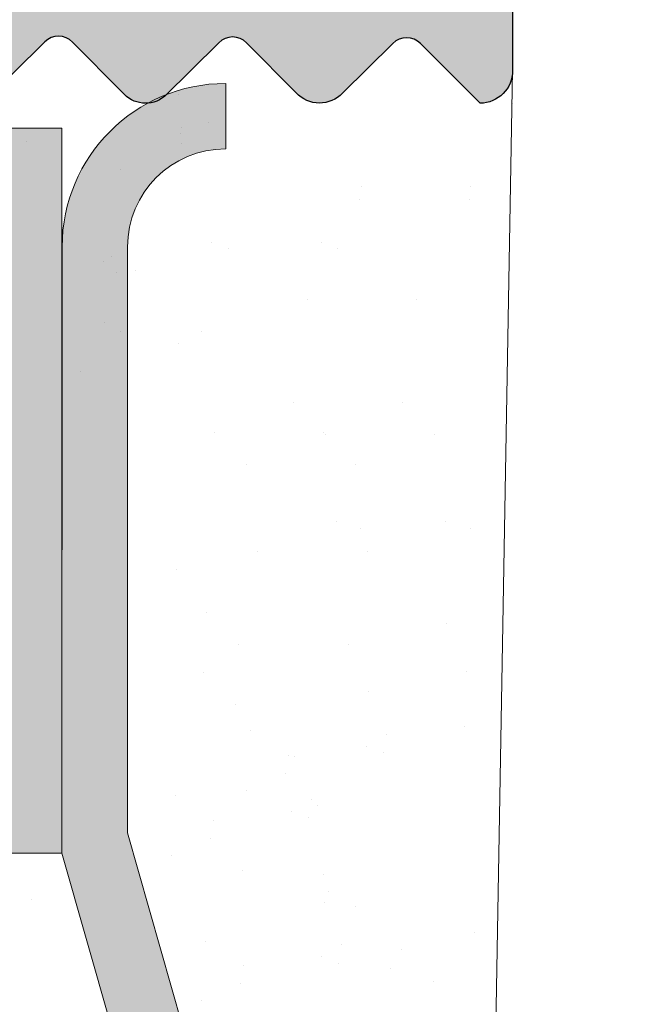
# Model space of a CAD drawing. Units: millimetres. Extents: x 1760 to 2057, y 906 to 1123.
# Drawn here: x 1933 to 1937, y 1026 to 1033 of the extents above; entities that cross this region are included whole.
import ezdxf

# ---------------------------------------------------------------- set-up
doc = ezdxf.new("R2010")
doc.units = ezdxf.units.MM
for name, color, linetype, lineweight in [('1', 7, 'Continuous', 0), ('Gipsp Sch', 253, 'Continuous', 5), ('Lienen Ziegel', 7, 'Continuous', 15), ('Putz Sch', 252, 'Continuous', 20), ('Putznetz', 7, 'Continuous', 15), ('Putznetz Lienien', 7, 'Continuous', 15), ('Putznetz Sch', 254, 'Continuous', 15), ('Schrafur Gips', 7, 'Continuous', 15)]:
    doc.layers.add(name, color=color, linetype=linetype, lineweight=lineweight)

msp = doc.modelspace()

# ---------------------------------------------------------------- hatches: boundary and pattern name
h = msp.add_hatch()
h.set_pattern_fill('ANSI31', color=256, scale=0.001, style=0)
h.set_pattern_definition([(45, (-9495.380787126474, -2270.99270681691), (-0.002245064030267288, 0.002245064030267288), [])])
edge = h.paths.add_edge_path()
edge.add_line((1936.061717859418, 1032.693160415943), (1935.606331870307, 1033.149866215407))
edge.add_arc((1935.4998178111, 1033.044250140906), 0.1500000000059329, 44.75745819078646, 134.7574581899262)
edge.add_line((1935.394201736601, 1033.150764200115), (1935.010430147635, 1032.770228062122))
edge.add_arc((1934.834355205039, 1032.93637664517), 0.2420903489587071, 222.8534902968809, 316.66142608317875, ccw=False)
edge.add_line((1934.656879924793, 1032.771724703304), (1934.276343786809, 1033.155496292268))
edge.add_arc((1934.169829727607, 1033.04988021777), 0.1499999999998651, 44.75745819145236, 134.7574581912878)
edge.add_line((1934.06421365311, 1033.156394276973), (1933.649054878026, 1032.744735567829))
edge.add_arc((1933.504282965829, 1032.922126692361), 0.2289683769079283, 219.2184689907577, 309.2184689903544, ccw=False)
edge.add_line((1933.326891841298, 1032.777354780162), (1932.946355703321, 1033.161126369128))
edge.add_arc((1932.839841644118, 1033.055510294632), 0.149999999999707, 44.75745819034643, 134.534031700138)
edge.add_line((1932.734641726129, 1033.162435395778), (1932.257760014729, 1032.693158315451))
edge.add_line((1932.257760014729, 1032.693158315451), (1927.510693046686, 1032.693158315451))
edge.add_arc((1927.510693046688, 1032.493158315451), 0.2000000000002728, 90.0000000005211, 180)
edge.add_line((1927.310693046687, 1032.493158315452), (1927.310693046686, 1030.093158315453))
edge.add_arc((1927.510693046688, 1030.093158315453), 0.2000000000025466, 180, 269.9999999994789)
edge.add_line((1927.510693046686, 1029.893158315451), (1928.265744072409, 1029.893158315451))
edge.add_arc((1928.510693046686, 1029.843158315452), 0.2499999999991264, 11.536959032783727, 168.463040967416, ccw=False)
edge.add_line((1928.755642020964, 1029.893158315452), (1928.96574407241, 1029.893158315452))
edge.add_arc((1929.210693046687, 1029.843158315452), 0.2499999999991264, 11.536959032681523, 168.463040967314, ccw=False)
edge.add_line((1929.455642020965, 1029.893158315451), (1929.66574407241, 1029.893158315451))
edge.add_arc((1929.910693046688, 1029.843158315452), 0.2499999999991264, 11.536959032783727, 168.463040967416, ccw=False)
edge.add_line((1930.155642020965, 1029.893158315452), (1930.365744072407, 1029.893158315452))
edge.add_arc((1930.610693046685, 1029.843158315452), 0.2499999999991267, 11.536959032682205, 168.463040967314, ccw=False)
edge.add_line((1930.855642020962, 1029.893158315451), (1931.310693046686, 1029.893158315452))
edge.add_arc((1931.310693046684, 1029.39315831545), 0.500000000001549, 9.441691872780211e-11, 89.99999999979161, ccw=False)
edge.add_line((1931.810693046686, 1029.393158315451), (1931.810693046687, 1028.293158315452))
edge.add_arc((1931.610693046687, 1028.293158315453), 0.2000000000011823, 270.0000000005211, 360, ccw=False)
edge.add_line((1931.610693046687, 1028.093158315452), (1930.010693046686, 1028.093158315452))
edge.add_arc((1930.010693046688, 1028.293158315454), 0.2000000000023192, 180, 269.9999999994789, ccw=False)
edge.add_line((1929.810693046686, 1028.293158315454), (1929.810693046687, 1028.693158315451))
edge.add_arc((1929.610693046687, 1028.693158315451), 0.2000000000007276, 0, 89.9999999994789)
edge.add_line((1929.610693046689, 1028.893158315452), (1927.510693046686, 1028.893158315452))
edge.add_arc((1927.510693046688, 1028.693158315451), 0.2000000000005002, 90.0000000005211, 180)
edge.add_line((1927.310693046687, 1028.693158315451), (1927.310693046687, 1025.293158315452))
edge.add_arc((1927.510693046688, 1025.293158315452), 0.2000000000007276, 180, 269.9999999994789)
edge.add_line((1927.510693046686, 1025.093158315451), (1929.910693046688, 1025.093158315452))
edge.add_arc((1929.910693046686, 1024.893158315449), 0.2000000000020918, 360, 89.99999999947892, ccw=False)
edge.add_line((1930.110693046689, 1024.89315831545), (1930.110693046687, 1024.293158315452))
edge.add_arc((1929.910693046686, 1024.293158315453), 0.2000000000011823, 270.0000000005211, 360, ccw=False)
edge.add_line((1929.910693046686, 1024.093158315452), (1925.310693046686, 1024.093158315452))
edge.add_arc((1925.310693046687, 1024.293158315454), 0.2000000000023192, 180, 269.9999999994789, ccw=False)
edge.add_line((1925.110693046685, 1024.293158315454), (1925.110693046687, 1024.893158315452))
edge.add_arc((1925.310693046687, 1024.89315831545), 0.2000000000011823, 90.00000000052108, 180, ccw=False)
edge.add_line((1925.310693046687, 1025.093158315452), (1926.110693046689, 1025.093158315452))
edge.add_arc((1926.110693046687, 1025.293158315452), 0.2000000000005002, 270.0000000005211, 0)
edge.add_line((1926.310693046687, 1025.293158315452), (1926.310693046689, 1032.493158315452))
edge.add_arc((1926.110693046687, 1032.493158315451), 0.2000000000016371, 0, 89.9999999994789)
edge.add_line((1926.110693046689, 1032.693158315452), (1923.311166896421, 1032.693158315451))
edge.add_arc((1923.311166896421, 1030.693158315451), 2, 90, 180)
edge.add_line((1921.311166896421, 1030.693158315451), (1921.311166896423, 1029.695091913853))
edge.add_arc((1921.111166896417, 1029.695091913854), 0.2000000000054497, 315.0000000002829, 360, ccw=False)
edge.add_line((1921.252588252659, 1029.553670557613), (1920.869745540185, 1029.170827845138))
edge.add_arc((1921.01116689642, 1029.0294064889), 0.1999999999983216, 134.9999999994473, 225.000000000023)
edge.add_line((1920.869745540183, 1028.887985132664), (1921.252588252661, 1028.505142420187))
edge.add_arc((1921.111166896424, 1028.363721063951), 0.1999999999986431, 314.9999999993322, 44.999999999907914, ccw=False)
edge.add_line((1921.252588252659, 1028.222299707713), (1920.869745540185, 1027.839456995238))
edge.add_arc((1921.01116689642, 1027.698035639), 0.1999999999983216, 134.9999999994473, 225.000000000023)
edge.add_line((1920.869745540183, 1027.556614282764), (1921.252588252661, 1027.173771570287))
edge.add_arc((1921.111166896424, 1027.032350214051), 0.1999999999986431, 314.9999999993322, 44.999999999907914, ccw=False)
edge.add_line((1921.252588252659, 1026.890928857813), (1920.869745540185, 1026.508086145338))
edge.add_arc((1921.01116689642, 1026.3666647891), 0.1999999999983818, 134.9999999994012, 224.9999999999424)
edge.add_line((1920.869745540183, 1026.225243432864), (1921.252588252661, 1025.842400720387))
edge.add_arc((1921.111166896424, 1025.70097936415), 0.1999999999983818, 314.99999999927456, 44.99999999981583, ccw=False)
edge.add_line((1921.252588252659, 1025.559558007913), (1920.869745540185, 1025.176715295438))
edge.add_arc((1921.01116689642, 1025.0352939392), 0.1999999999983793, 134.9999999994473, 224.9999999999899)
edge.add_line((1920.869745540183, 1024.893872582964), (1921.252588252661, 1024.511029870487))
edge.add_arc((1921.111166896424, 1024.369608514251), 0.1999999999985426, 315.0000000000115, 44.999999999907914, ccw=False)
edge.add_line((1921.252588252661, 1024.228187158014), (1920.869745540185, 1023.845344445538))
edge.add_arc((1921.01116689642, 1023.7039230893), 0.1999999999983793, 134.9999999994473, 224.9999999999899)
edge.add_line((1920.869745540183, 1023.562501733064), (1921.252588252661, 1023.179659020587))
edge.add_arc((1921.111166896424, 1023.038237664351), 0.1999999999983818, 314.99999999927456, 44.99999999981583, ccw=False)
edge.add_line((1921.252588252659, 1022.896816308113), (1920.869745540185, 1022.513973595638))
edge.add_arc((1921.01116689642, 1022.3725522394), 0.1999999999983216, 134.9999999994473, 225.000000000023)
edge.add_line((1920.869745540183, 1022.231130883164), (1921.252588252661, 1021.848288170687))
edge.add_arc((1921.111166896424, 1021.706866814451), 0.1999999999986431, 314.9999999993322, 44.999999999907914, ccw=False)
edge.add_line((1921.252588252659, 1021.565445458213), (1920.869745540185, 1021.182602745738))
edge.add_arc((1921.01116689642, 1021.0411813895), 0.1999999999983216, 134.9999999994473, 225.000000000023)
edge.add_line((1920.869745540183, 1020.899760033265), (1921.252588252661, 1020.516917320787))
edge.add_arc((1921.111166896424, 1020.375495964551), 0.1999999999986431, 314.9999999993322, 44.999999999907914, ccw=False)
edge.add_line((1921.252588252659, 1020.234074608313), (1920.869745540185, 1019.851231895838))
edge.add_arc((1921.01116689642, 1019.7098105396), 0.1999999999983216, 134.9999999994473, 225.000000000023)
edge.add_line((1920.869745540183, 1019.568389183365), (1921.252588252661, 1019.185546470887))
edge.add_arc((1921.111166896424, 1019.044125114651), 0.1999999999986431, 314.9999999993322, 44.999999999907914, ccw=False)
edge.add_line((1921.252588252659, 1018.902703758413), (1920.869745540185, 1018.519861045938))
edge.add_arc((1921.01116689642, 1018.3784396897), 0.1999999999983216, 134.9999999994473, 225.000000000023)
edge.add_line((1920.869745540183, 1018.237018333465), (1921.252588252661, 1017.854175620987))
edge.add_arc((1921.111166896424, 1017.712754264751), 0.1999999999986431, 314.9999999993322, 44.999999999907914, ccw=False)
edge.add_line((1921.252588252659, 1017.571332908513), (1920.869745540185, 1017.188490196038))
edge.add_arc((1921.01116689642, 1017.0470688398), 0.1999999999983216, 134.9999999994473, 225.000000000023)
edge.add_line((1920.869745540183, 1016.905647483565), (1921.252588252661, 1016.522804771088))
edge.add_arc((1921.111166896424, 1016.381383414851), 0.1999999999986431, 314.9999999993322, 44.999999999907914, ccw=False)
edge.add_line((1921.252588252659, 1016.239962058613), (1920.869745540185, 1015.857119346138))
edge.add_arc((1921.01116689642, 1015.7156979899), 0.1999999999983793, 134.9999999994473, 224.9999999999899)
edge.add_line((1920.869745540183, 1015.574276633665), (1921.252588252661, 1015.191433921187))
edge.add_arc((1921.111166896424, 1015.050012564951), 0.1999999999983818, 314.99999999927456, 44.99999999981583, ccw=False)
edge.add_line((1921.252588252659, 1014.908591208713), (1920.869745540185, 1014.525748496239))
edge.add_arc((1921.01116689642, 1014.384327140001), 0.1999999999983793, 134.9999999994473, 224.9999999999899)
edge.add_line((1920.869745540183, 1014.242905783765), (1921.252588252661, 1013.860063071287))
edge.add_arc((1921.111166896424, 1013.718641715051), 0.1999999999985426, 314.99999999998846, 44.99999999988478, ccw=False)
edge.add_line((1921.252588252661, 1013.577220358815), (1920.869745540185, 1013.194377646339))
edge.add_arc((1921.01116689642, 1013.052956290101), 0.1999999999983793, 134.9999999994473, 224.9999999999899)
edge.add_line((1920.869745540183, 1012.911534933865), (1921.252588252661, 1012.528692221387))
edge.add_arc((1921.111166896424, 1012.387270865151), 0.1999999999983818, 314.99999999927456, 44.99999999981583, ccw=False)
edge.add_line((1921.252588252659, 1012.245849508914), (1920.869745540185, 1011.863006796439))
edge.add_arc((1921.01116689642, 1011.721585440201), 0.1999999999983216, 134.9999999994473, 225.000000000023)
edge.add_line((1920.869745540183, 1011.580164083965), (1921.252588252661, 1011.197321371488))
edge.add_arc((1921.111166896424, 1011.055900015252), 0.1999999999986431, 314.9999999993322, 44.999999999907914, ccw=False)
edge.add_line((1921.252588252659, 1010.914478659014), (1920.869745540185, 1010.531635946539))
edge.add_arc((1921.011166896418, 1010.390214590301), 0.1999999999983216, 134.9999999987334, 224.9999999993091)
edge.add_line((1920.869745540182, 1010.248793234065), (1921.252588252661, 1009.865950521588))
edge.add_arc((1921.111166896424, 1009.724529165352), 0.1999999999986431, 314.9999999993322, 44.999999999907914, ccw=False)
edge.add_line((1921.252588252659, 1009.583107809114), (1920.869745540185, 1009.200265096639))
edge.add_arc((1921.011166896418, 1009.058843740401), 0.1999999999983216, 134.9999999987334, 224.9999999993091)
edge.add_line((1920.869745540182, 1008.917422384166), (1921.252588252659, 1008.534579671689))
edge.add_arc((1921.111166896422, 1008.393158315452), 0.1999999999996888, 270.0000000002533, 45.00000000018417, ccw=False)
edge.add_line((1921.111166896422, 1008.193158315452), (1920.011166896422, 1008.193158315451))
edge.add_arc((1920.011166896424, 1008.393158315454), 0.2000000000023192, 180, 269.9999999994789, ccw=False)
edge.add_line((1919.811166896421, 1008.393158315454), (1919.811166896419, 1030.693158315451))
edge.add_arc((1917.811166896419, 1030.693158315451), 2, 0, 90)
edge.add_line((1917.811166896419, 1032.693158315451), (1907.310642596232, 1032.693158315451))
edge.add_arc((1907.310642596232, 1030.693158315451), 2, 90, 180)
edge.add_line((1905.310642596232, 1030.693158315451), (1905.313086241113, 1008.393158315452))
edge.add_arc((1905.11308624111, 1008.393158315454), 0.2000000000020918, 270.0000000005211, 360, ccw=False)
edge.add_line((1905.11308624111, 1008.193158315452), (1904.01064259663, 1008.193158315452))
edge.add_arc((1904.01064259663, 1008.393158315455), 0.2000000000030013, 180.0000000005211, 270, ccw=False)
edge.add_line((1903.810642596627, 1008.393158315454), (1903.810642596627, 1014.943158315451))
edge.add_arc((1903.560642596623, 1014.943158315451), 0.2500000000029559, 0, 89.99999999916623)
edge.add_line((1903.560642596627, 1015.193158315453), (1898.810642596625, 1015.193158315452))
edge.add_arc((1898.810642596627, 1015.393158315454), 0.2000000000020918, 180, 269.9999999994789, ccw=False)
edge.add_line((1898.610642596625, 1015.393158315454), (1898.610642596626, 1022.993158315452))
edge.add_arc((1898.810642596627, 1022.993158315451), 0.2000000000011823, 90.00000000052108, 180, ccw=False)
edge.add_line((1898.810642596627, 1023.193158315452), (1900.110642596628, 1023.193158315452))
edge.add_line((1900.110642596628, 1023.193158315452), (1900.610642596626, 1021.693158315452))
edge.add_line((1900.610642596626, 1021.693158315452), (1900.610642596626, 1017.393158315452))
edge.add_arc((1900.810642596627, 1017.393158315453), 0.2000000000016371, 180, 269.9999999994789)
edge.add_line((1900.810642596627, 1017.193158315451), (1902.610642596626, 1017.193158315452))
edge.add_arc((1902.610642596626, 1017.393158315453), 0.2000000000014097, 270, 359.9999999994789)
edge.add_line((1902.810642596627, 1017.393158315452), (1902.810642596625, 1064.993158315452))
edge.add_arc((1902.610642596625, 1064.993158315452), 0.2000000000007347, 0, 89.99999999947482)
edge.add_line((1902.610642596626, 1065.193158315453), (1900.810642596627, 1065.193158315452))
edge.add_arc((1900.810642596627, 1064.993158315451), 0.2000000000011823, 90, 179.9999999994789)
edge.add_line((1900.610642596626, 1064.993158315452), (1900.610642596626, 1060.693158315452))
edge.add_line((1900.610642596626, 1060.693158315452), (1900.110642596628, 1059.193158315452))
edge.add_line((1900.110642596628, 1059.193158315452), (1898.810642596627, 1059.193158315452))
edge.add_arc((1898.810642596629, 1059.393158315454), 0.2000000000020918, 180, 269.9999999994789, ccw=False)
edge.add_line((1898.610642596626, 1059.393158315454), (1898.610642596626, 1067.443158315452))
edge.add_arc((1898.860642596626, 1067.443158315451), 0.2500000000002274, 90.00000000010431, 180, ccw=False)
edge.add_line((1898.860642596626, 1067.693158315452), (1900.610642596628, 1067.693158315452))
edge.add_arc((1900.610642596628, 1067.493158315455), 0.1999999999965336, 45, 90, ccw=False)
edge.add_line((1900.752063952863, 1067.63457967169), (1901.134906665338, 1067.251736959215))
edge.add_arc((1901.276328021577, 1067.393158315452), 0.2000000000002911, 224.9999999996315, 314.9999999996314)
edge.add_line((1901.417749377813, 1067.251736959214), (1901.800592090289, 1067.634579671689))
edge.add_arc((1901.942013446525, 1067.493158315451), 0.2000000000007733, 44.999999999861814, 134.9999999995855, ccw=False)
edge.add_line((1902.083434802764, 1067.634579671689), (1902.466277515239, 1067.251736959215))
edge.add_arc((1902.607698871476, 1067.393158315453), 0.1999999999998288, 225.0000000002303, 314.9999999997582)
edge.add_line((1902.749120227712, 1067.251736959214), (1903.131962940188, 1067.63457967169))
edge.add_arc((1903.273384296424, 1067.493158315451), 0.2000000000006527, 44.99999999974682, 134.9999999995394, ccw=False)
edge.add_line((1903.414805652663, 1067.634579671689), (1903.797648365138, 1067.251736959215))
edge.add_arc((1903.939069721375, 1067.393158315452), 0.1999999999993666, 225.0000000000921, 314.9999999998848)
edge.add_line((1904.080491077611, 1067.251736959215), (1904.463333790089, 1067.634579671689))
edge.add_arc((1904.604755146325, 1067.493158315451), 0.2000000000007733, 44.999999999861814, 134.9999999995855, ccw=False)
edge.add_line((1904.746176502564, 1067.634579671689), (1905.129019215037, 1067.251736959215))
edge.add_arc((1905.270440571276, 1067.393158315453), 0.2000000000008738, 224.9999999998158, 315.0000000002188)
edge.add_line((1905.411861927514, 1067.251736959215), (1905.794704639988, 1067.634579671689))
edge.add_arc((1905.936125996226, 1067.493158315452), 0.2000000000004116, 45.00000000039148, 135.0000000003224, ccw=False)
edge.add_line((1906.077547352463, 1067.634579671689), (1906.460390064938, 1067.251736959215))
edge.add_arc((1906.601811421177, 1067.393158315452), 0.2000000000002911, 224.9999999996315, 314.9999999996314)
edge.add_line((1906.743232777413, 1067.251736959214), (1907.126075489889, 1067.634579671689))
edge.add_arc((1907.267496846125, 1067.493158315451), 0.2000000000007733, 44.999999999861814, 134.9999999995855, ccw=False)
edge.add_line((1907.408918202364, 1067.634579671689), (1907.791760914839, 1067.251736959215))
edge.add_arc((1907.933182271076, 1067.393158315453), 0.1999999999998288, 225.0000000002303, 314.9999999997582)
edge.add_line((1908.074603627312, 1067.251736959214), (1908.457446339788, 1067.63457967169))
edge.add_arc((1908.598867696024, 1067.493158315452), 0.2000000000005925, 44.999999999758074, 134.9999999995855, ccw=False)
edge.add_line((1908.740289052263, 1067.634579671689), (1909.123131764738, 1067.251736959215))
edge.add_arc((1909.264553120975, 1067.393158315452), 0.1999999999993063, 225.0000000000921, 314.9999999999194)
edge.add_line((1909.405974477211, 1067.251736959215), (1909.788817189688, 1067.634579671689))
edge.add_arc((1909.930238545925, 1067.493158315452), 0.1999999999997685, 45.00000000025341, 134.9999999998158, ccw=False)
edge.add_line((1910.071659902162, 1067.634579671689), (1910.454502614637, 1067.251736959215))
edge.add_arc((1910.595923970875, 1067.393158315452), 0.2000000000002911, 224.9999999996315, 314.9999999996314)
edge.add_line((1910.737345327112, 1067.251736959214), (1911.120188039587, 1067.63457967169))
edge.add_arc((1911.261609395824, 1067.493158315452), 0.2000000000005925, 44.999999999758074, 134.9999999995855, ccw=False)
edge.add_line((1911.403030752062, 1067.634579671689), (1911.785873464538, 1067.251736959215))
edge.add_arc((1911.927294820776, 1067.393158315452), 0.2000000000002911, 224.9999999996315, 314.9999999996314)
edge.add_line((1912.068716177013, 1067.251736959214), (1912.451558889488, 1067.634579671689))
edge.add_arc((1912.592980245725, 1067.493158315451), 0.2000000000007733, 44.999999999861814, 134.9999999995855, ccw=False)
edge.add_line((1912.734401601963, 1067.634579671689), (1913.117244314439, 1067.251736959215))
edge.add_arc((1913.258665670675, 1067.393158315453), 0.1999999999998288, 225.0000000002303, 314.9999999997582)
edge.add_line((1913.400087026912, 1067.251736959214), (1913.782929739387, 1067.63457967169))
edge.add_arc((1913.924351095624, 1067.493158315451), 0.2000000000006527, 44.99999999974682, 134.9999999995394, ccw=False)
edge.add_line((1914.065772451862, 1067.634579671689), (1914.448615164338, 1067.251736959215))
edge.add_arc((1914.590036520574, 1067.393158315452), 0.1999999999993666, 225.0000000000921, 314.9999999998848)
edge.add_line((1914.731457876811, 1067.251736959215), (1915.114300589288, 1067.634579671689))
edge.add_arc((1915.255721945525, 1067.493158315451), 0.2000000000007733, 44.999999999861814, 134.9999999995855, ccw=False)
edge.add_line((1915.397143301763, 1067.634579671689), (1915.779986014237, 1067.251736959215))
edge.add_arc((1915.921407370473, 1067.393158315452), 0.1999999999997685, 224.9999999994933, 314.9999999997927)
edge.add_line((1916.062828726712, 1067.251736959215), (1916.445671439189, 1067.634579671691))
edge.add_arc((1916.587092795426, 1067.493158315453), 0.2000000000005925, 44.999999999758074, 134.9999999995855, ccw=False)
edge.add_line((1916.728514151664, 1067.634579671691), (1917.111356864139, 1067.251736959216))
edge.add_arc((1917.252778220378, 1067.393158315454), 0.2000000000002911, 224.9999999996315, 314.9999999996314)
edge.add_line((1917.394199576614, 1067.251736959216), (1917.77704228909, 1067.634579671691))
edge.add_arc((1917.918463645326, 1067.493158315452), 0.2000000000007733, 44.999999999861814, 134.9999999995855, ccw=False)
edge.add_line((1918.059885001565, 1067.63457967169), (1918.44272771404, 1067.251736959216))
edge.add_arc((1918.584149070277, 1067.393158315454), 0.1999999999998288, 225.0000000002303, 314.9999999997582)
edge.add_line((1918.725570426514, 1067.251736959216), (1919.108413138989, 1067.634579671691))
edge.add_arc((1919.249834495226, 1067.493158315453), 0.2000000000006527, 44.99999999974682, 134.9999999995394, ccw=False)
edge.add_line((1919.391255851464, 1067.634579671691), (1919.774098563939, 1067.251736959216))
edge.add_arc((1919.915519920176, 1067.393158315454), 0.1999999999993666, 225.0000000000921, 314.9999999998848)
edge.add_line((1920.056941276413, 1067.251736959216), (1920.43978398889, 1067.634579671691))
edge.add_arc((1920.581205345126, 1067.493158315452), 0.2000000000007733, 44.999999999861814, 134.9999999995855, ccw=False)
edge.add_line((1920.722626701365, 1067.63457967169), (1921.105469413838, 1067.251736959216))
edge.add_arc((1921.246890770077, 1067.393158315453), 0.1999999999997484, 224.9999999994933, 314.9999999998043)
edge.add_line((1921.388312126313, 1067.251736959216), (1921.829733482551, 1067.693158315452))
edge.add_line((1921.829733482551, 1067.693158315452), (1923.808001672302, 1067.693158315452))
edge.add_arc((1923.808001672302, 1069.693158315452), 2, 270, 0)
edge.add_line((1925.808001672302, 1069.693158315452), (1925.808001672302, 1076.488213201663))
edge.add_line((1925.808001672302, 1076.488213201663), (1926.958001672299, 1078.193158315451))
edge.add_line((1926.958001672299, 1078.193158315451), (1927.458001672301, 1078.193158315451))
edge.add_arc((1927.458001672301, 1077.693158315451), 0.4999999999998591, 273.71756133763114, 90, ccw=False)
edge.add_line((1927.490420757056, 1077.194210419431), (1926.808001672302, 1076.182482520204))
edge.add_line((1926.808001672302, 1076.182482520204), (1926.808001672302, 1074.393158315455))
edge.add_arc((1927.008001672304, 1074.393158315454), 0.2000000000025466, 180, 269.9999999997394)
edge.add_line((1927.008001672302, 1074.193158315452), (1931.408001672298, 1074.193158315452))
edge.add_arc((1931.408001672298, 1074.393158315454), 0.2000000000020705, 270, 1.221332997681991e-11)
edge.add_line((1931.608001672301, 1074.393158315454), (1931.608001672301, 1076.182482520205))
edge.add_line((1931.608001672301, 1076.182482520205), (1930.925582587543, 1077.19421041943))
edge.add_arc((1930.958001672298, 1077.693158315451), 0.5000000000000862, 89.99999999979161, 266.28243866237233, ccw=False)
edge.add_line((1930.958001672299, 1078.193158315451), (1931.458001672299, 1078.193158315451))
edge.add_line((1931.458001672299, 1078.193158315451), (1932.608001672301, 1076.488213201661))
edge.add_line((1932.608001672301, 1076.488213201661), (1932.608001672297, 1074.393158315456))
edge.add_arc((1932.8080016723, 1074.393158315455), 0.200000000002774, 180, 269.9999999997394)
edge.add_line((1932.808001672298, 1074.193158315452), (1934.908001672295, 1074.193158315452))
edge.add_arc((1934.908001672295, 1074.393158315454), 0.2000000000020705, 270, 1.221332997681991e-11)
edge.add_line((1935.108001672297, 1074.393158315454), (1935.108001672297, 1076.488213201663))
edge.add_line((1935.108001672297, 1076.488213201663), (1936.258001672295, 1078.193158315452))
edge.add_line((1936.258001672295, 1078.193158315452), (1936.758001672297, 1078.193158315452))
edge.add_arc((1936.758001672297, 1077.693158315452), 0.4999999999998591, 273.71756133763114, 90, ccw=False)
edge.add_line((1936.790420757052, 1077.194210419431), (1936.108001672297, 1076.182482520205))
edge.add_line((1936.108001672297, 1076.182482520205), (1936.108001672297, 1074.393158315456))
edge.add_arc((1936.3080016723, 1074.393158315455), 0.2000000000025466, 180, 269.9999999997394)
edge.add_line((1936.308001672298, 1074.193158315452), (1941.310642596625, 1074.193158315451))
edge.add_arc((1941.310642596625, 1074.393158315454), 0.2000000000020563, 270, 2.035554996136651e-11)
edge.add_line((1941.510642596628, 1074.393158315453), (1941.510642596628, 1075.993158315452))
edge.add_arc((1941.310642596627, 1075.993158315451), 0.2000000000011823, 0, 89.99999999973946)
edge.add_line((1941.310642596627, 1076.193158315452), (1941.210642596629, 1076.193158315451))
edge.add_arc((1941.210642596629, 1076.693158315452), 0.5000000000004547, 179.9999999998437, 270, ccw=False)
edge.add_line((1940.710642596629, 1076.693158315454), (1940.710642596627, 1077.993158315452))
edge.add_arc((1940.910642596627, 1077.993158315451), 0.2000000000001307, 89.9999999999186, 180, ccw=False)
edge.add_line((1940.910642596627, 1078.193158315451), (1942.010642596628, 1078.193158315451))
edge.add_arc((1942.010642596628, 1077.693158315451), 0.5000000000004547, 359.9999999998437, 90, ccw=False)
edge.add_line((1942.510642596628, 1077.693158315449), (1942.510642596628, 1076.98810728973))
edge.add_arc((1942.460642596627, 1076.743158315452), 0.2499999999999379, 281.5369590330737, 78.46304096692631, ccw=False)
edge.add_line((1942.510642596628, 1076.498209341174), (1942.510642596628, 1076.288107289729))
edge.add_arc((1942.460642596627, 1076.043158315451), 0.2499999999999379, 281.5369590330737, 78.46304096692631, ccw=False)
edge.add_line((1942.510642596628, 1075.798209341173), (1942.510642596628, 1075.58810728973))
edge.add_arc((1942.460642596627, 1075.343158315452), 0.2499999999999379, 281.5369590330737, 78.46304096692631, ccw=False)
edge.add_line((1942.510642596628, 1075.098209341174), (1942.510642596628, 1074.88810728973))
edge.add_arc((1942.460642596627, 1074.643158315452), 0.2499999999999379, 281.5369590330737, 78.46304096692631, ccw=False)
edge.add_line((1942.510642596628, 1074.398209341174), (1942.510642596624, 1074.143158315457))
edge.add_arc((1942.710642596623, 1074.143158315454), 0.1999999999988447, 180, 270.0000000008183)
edge.add_line((1942.710642596623, 1073.943158315455), (1945.110642596628, 1073.943158315451))
edge.add_arc((1945.110642596626, 1074.143158315455), 0.2000000000036835, 270.0000000005211, 1.302755197527456e-10)
edge.add_line((1945.310642596631, 1074.143158315455), (1945.310642596629, 1079.493158315454))
edge.add_arc((1945.610642596626, 1079.493158315454), 0.299999999997475, 82.76056067249101, 180, ccw=False)
edge.add_arc((1945.673650657687, 1079.98917241227), 0.2000000000007316, 262.7605606725758, 349.9999999995447)
edge.add_line((1945.870612208289, 1079.954442776736), (1945.964440658376, 1080.48657035987))
edge.add_arc((1946.210642596627, 1080.443158315453), 0.249999999998751, 79.9999999995905, 169.9999999998392, ccw=False)
edge.add_line((1946.254054641046, 1080.689360253704), (1946.441409639589, 1080.65632451249))
edge.add_arc((1946.476139275124, 1080.853286063091), 0.1999999999987136, 259.9999999992407, 350.0000000000494)
edge.add_line((1946.673100825725, 1080.818556427559), (1946.764440658375, 1081.336570359868))
edge.add_arc((1947.010642596626, 1081.293158315453), 0.2499999999986483, 79.99999999960681, 170.0000000001562, ccw=False)
edge.add_line((1947.054054641045, 1081.539360253704), (1947.224276040493, 1081.509345628288))
edge.add_arc((1947.259005676027, 1081.706307178889), 0.1999999999990711, 259.9999999997879, 336.9999999998377)
edge.add_line((1947.443106646717, 1081.628160953191), (1947.830516383263, 1082.540841097574))
edge.add_arc((1948.060642596627, 1082.443158315451), 0.2500000000007062, 2.660272002685815e-10, 157.0000000000088, ccw=False)
edge.add_line((1948.310642596627, 1082.443158315451), (1948.310642596627, 1072.443158315452))
edge.add_arc((1948.060642596627, 1072.443158315452), 0.2500000000004547, 270.00000000010425, 360, ccw=False)
edge.add_line((1948.060642596627, 1072.193158315451), (1928.559504986606, 1072.193158315451))
edge.add_arc((1928.559504986606, 1071.943158315451), 0.2500000000002274, 90, 179.9999999998958)
edge.add_line((1928.309504986606, 1071.943158315451), (1928.309504986606, 1067.442217563027))
edge.add_arc((1928.559504986606, 1067.442217563027), 0.25, 180, 270)
edge.add_line((1928.559504986606, 1067.192217563027), (1932.442398098356, 1067.192217563027))
edge.add_line((1932.442398098356, 1067.192217563027), (1932.869271927906, 1067.618897101951))
edge.add_arc((1933.046008379717, 1067.442080172323), 0.2500000000031771, 44.98695801234368, 134.9869580114594, ccw=False)
edge.add_line((1933.222825309342, 1067.618816624136), (1933.604895598177, 1067.23657235772))
edge.add_arc((1933.71098575595, 1067.342614228802), 0.1499999999968584, 224.9869580113976, 314.9869580100465)
edge.add_line((1933.81702762703, 1067.236524071027), (1934.199271893456, 1067.618594359862))
edge.add_arc((1934.376008345267, 1067.441777430234), 0.250000000003177, 44.98695801234368, 134.9869580114594, ccw=False)
edge.add_line((1934.552825274892, 1067.618513882047), (1934.934895563718, 1067.236269615629))
edge.add_arc((1935.040985721495, 1067.342311486716), 0.150000000002003, 224.9869580114594, 314.9869580101084)
edge.add_line((1935.147027592579, 1067.236221328938), (1935.529271858995, 1067.618291617772))
edge.add_arc((1935.706008310806, 1067.441474688145), 0.2500000000031768, 44.98695801234368, 134.9869580114594, ccw=False)
edge.add_line((1935.882825240431, 1067.618211139958), (1936.310693046686, 1067.190148501985))
edge.add_line((1936.310693046686, 1067.190148501985), (1936.310693046686, 1032.943158315452))
edge.add_arc((1936.060693046686, 1032.943158315452), 0.2500000000005254, 270.23487043547203, 360, ccw=False)
edge = h.paths.add_edge_path(flags=16)
edge.add_line((1924.561614211145, 1034.993158315452), (1905.310642596232, 1034.993158315452))
edge.add_line((1905.310642596232, 1034.993158315452), (1905.310642596627, 1064.993158315452))
edge.add_arc((1905.510642596628, 1064.993158315451), 0.2000000000011823, 90.00000000052108, 180, ccw=False)
edge.add_line((1905.510642596628, 1065.193158315452), (1922.71528513908, 1065.193158315452))
edge.add_arc((1922.713971244355, 1064.991847972765), 0.201314630347447, 0.1548933235363279, 89.62605223077219, ccw=False)
edge.add_line((1922.915285139063, 1064.992392205769), (1922.915285139063, 1064.393158315454))
edge.add_arc((1923.115285139065, 1064.393158315454), 0.2000000000025466, 180, 269.9999999994789)
edge.add_line((1923.115285139063, 1064.193158315451), (1924.611614211142, 1064.193158315452))
edge.add_arc((1924.611614211142, 1063.993158315449), 0.2000000000030013, 5.210836206970271e-10, 90, ccw=False)
edge.add_line((1924.811614211145, 1063.99315831545), (1924.811614211145, 1061.443158315452))
edge.add_arc((1924.561614211145, 1061.443158315452), 0.2500000000002274, 270.00000000010425, 360, ccw=False)
edge.add_line((1924.561614211145, 1061.193158315452), (1923.115285139065, 1061.193158315452))
edge.add_arc((1923.115285139065, 1060.99315831545), 0.2000000000020918, 90, 179.9999999994789)
edge.add_line((1922.915285139063, 1060.993158315452), (1922.915285139063, 1039.743158315453))
edge.add_arc((1922.665285139063, 1039.743158315453), 0.2500000000004547, 270.00000000010425, 360, ccw=False)
edge.add_line((1922.665285139063, 1039.493158315452), (1921.115285139062, 1039.493158315452))
edge.add_arc((1921.115285139062, 1039.293158315453), 0.199999999999136, 90, 180)
edge.add_line((1920.915285139063, 1039.293158315453), (1920.915285139063, 1037.743158315454))
edge.add_arc((1921.165285139065, 1037.743158315454), 0.250000000001819, 180, 270)
edge.add_line((1921.165285139065, 1037.493158315452), (1924.611614211142, 1037.493158315452))
edge.add_arc((1924.610300316428, 1037.291847972755), 0.2013146303574787, 0.15489332666112432, 89.62605223389698, ccw=False)
edge.add_line((1924.811614211145, 1037.292392205769), (1924.811614211145, 1035.243158315453))
edge.add_arc((1924.561614211145, 1035.243158315453), 0.2500000000004547, 270.00000000010425, 360, ccw=False)
at = {"layer": 'Putznetz Sch'}
h = msp.add_hatch(color=256, dxfattribs=at)
edge = h.paths.add_edge_path()
edge.add_line((1934.435117090781, 976.0093583903745), (1933.935117090781, 976.0093583903745))
edge.add_line((1933.935117090781, 976.0093583903745), (1933.935117090781, 1023.189239979779))
edge.add_line((1933.935117090781, 1023.189239979778), (1932.866132188725, 1026.957146962773))
edge.add_line((1932.866132188725, 1026.957146962773), (1932.867326308364, 1031.594367703905))
edge.add_arc((1934.117326308364, 1031.594367703905), 1.249999999999986, 90.00000000002609, 180, ccw=False)
edge.add_line((1934.117326308364, 1032.844367703905), (1934.117326308364, 1032.344367703905))
edge.add_arc((1934.117326308364, 1031.594367703905), 0.7499999999997016, 90, 180.0000000000261)
edge.add_line((1933.367326308364, 1031.594367703905), (1933.367326308364, 1027.111851200161))
edge.add_line((1933.367326308364, 1027.11185120016), (1934.435117090796, 1023.348153193069))
edge.add_line((1934.435117090796, 1023.348153193069), (1934.435117090796, 1018.809358390371))
edge.add_line((1934.435117090781, 1018.809358390371), (1934.635117090778, 1018.809358390371))
edge.add_line((1934.635117090782, 1018.809358390371), (1934.635117090782, 1018.109358390373))
edge.add_line((1934.635117090782, 1018.109358390373), (1934.435117090781, 1018.109358390373))
edge.add_line((1934.435117090781, 1018.109358390373), (1934.435117090803, 1008.109358390372))
edge.add_line((1934.435117090781, 1008.109358390372), (1934.635117090778, 1008.109358390373))
edge.add_line((1934.635117090782, 1008.109358390373), (1934.635117090782, 1007.409358390372))
edge.add_line((1934.635117090782, 1007.409358390372), (1934.435117090781, 1007.409358390372))
edge.add_line((1934.435117090781, 1007.409358390372), (1934.435117090781, 997.4093583903718))
edge.add_line((1934.435117090781, 997.4093583903718), (1934.635117090778, 997.4093583903718))
edge.add_line((1934.635117090782, 997.4093583903718), (1934.635117090782, 996.7093583903729))
edge.add_line((1934.635117090782, 996.7093583903729), (1934.435117090781, 996.7093583903729))
edge.add_line((1934.435117090781, 996.7093583903729), (1934.435117090781, 986.7093583903729))
edge.add_line((1934.435117090781, 986.7093583903729), (1934.635117090778, 986.7093583903729))
edge.add_line((1934.635117090782, 986.7093583903729), (1934.635117090782, 986.009358390374))
edge.add_line((1934.635117090782, 986.009358390374), (1934.435117090781, 986.009358390374))
edge.add_line((1934.435117090781, 986.009358390374), (1934.435117090781, 976.0093583903745))
edge = h.paths.add_edge_path(flags=16)
edge.add_line((1934.635117090782, 986.009358390374), (1934.435117090781, 986.009358390374))
edge.add_line((1934.635117090782, 986.009358390374), (1934.435117090781, 986.009358390374))
edge = h.paths.add_edge_path(flags=16)
edge.add_line((1934.635117090782, 986.7093583903729), (1934.635117090782, 986.009358390374))
edge.add_line((1934.635117090782, 986.7093583903729), (1934.635117090782, 986.009358390374))
edge = h.paths.add_edge_path(flags=16)
edge.add_line((1934.435117090781, 997.4093583903718), (1934.635117090778, 997.4093583903718))
edge.add_line((1934.435117090781, 997.4093583903718), (1934.635117090778, 997.4093583903718))
edge = h.paths.add_edge_path(flags=16)
edge.add_line((1934.635117090782, 997.4093583903718), (1934.635117090782, 996.7093583903729))
edge.add_line((1934.635117090782, 997.4093583903718), (1934.635117090782, 996.7093583903729))
edge = h.paths.add_edge_path(flags=16)
edge.add_line((1934.635117090782, 996.7093583903729), (1934.435117090781, 996.7093583903725))
edge.add_line((1934.635117090782, 996.7093583903729), (1934.435117090781, 996.7093583903725))
edge = h.paths.add_edge_path(flags=16)
edge.add_line((1934.435117090781, 996.7093583903725), (1934.435117090781, 986.7093583903729))
edge.add_line((1934.435117090781, 996.7093583903725), (1934.435117090781, 986.7093583903729))
edge = h.paths.add_edge_path(flags=16)
edge.add_line((1934.435117090781, 986.7093583903729), (1934.635117090778, 986.7093583903729))
edge.add_line((1934.435117090781, 986.7093583903729), (1934.635117090778, 986.7093583903729))
edge = h.paths.add_edge_path(flags=17)
edge.add_line((1933.935117090781, 1023.189239979778), (1933.935117090778, 980.0289192274222))
edge.add_line((1933.935117090785, 1012.710280053061), (1933.935117090781, 991.504974702988))
edge.add_line((1934.435117090781, 986.009358390374), (1934.435117090781, 976.0093583903745))
edge.add_line((1934.435117090781, 1007.409358390372), (1934.435117090781, 997.4093583903718))
edge.add_line((1934.435117090781, 1018.109358390373), (1934.435117090803, 1008.109358390372))
edge.add_line((1934.635117090782, 986.7093583903729), (1934.635117090782, 986.009358390374))
edge.add_line((1934.435117090781, 986.7093583903729), (1934.635117090778, 986.7093583903729))
edge.add_line((1934.635117090782, 986.009358390374), (1934.435117090781, 986.009358390374))
edge.add_line((1934.635117090782, 1008.109358390373), (1934.635117090782, 1007.409358390372))
edge.add_line((1934.435117090781, 1008.109358390372), (1934.635117090778, 1008.109358390373))
edge.add_line((1934.635117090782, 1007.409358390372), (1934.435117090781, 1007.409358390372))
edge.add_line((1933.935117090781, 1023.189239979779), (1933.935117090781, 976.0093583903745))
h = msp.add_hatch(color=256, dxfattribs=at)
edge = h.paths.add_edge_path()
edge.add_line((1934.435117090781, 976.0093583903745), (1933.935117090781, 976.0093583903745))
edge.add_line((1933.935117090781, 976.0093583903745), (1933.935117090781, 1023.189239979779))
edge.add_line((1933.935117090781, 1023.189239979778), (1932.866132188725, 1026.957146962773))
edge.add_line((1932.866132188725, 1026.957146962773), (1932.867326308364, 1031.594367703905))
edge.add_arc((1934.117326308364, 1031.594367703905), 1.249999999999986, 90.00000000002609, 180, ccw=False)
edge.add_line((1934.117326308364, 1032.844367703905), (1934.117326308364, 1032.344367703905))
edge.add_arc((1934.117326308364, 1031.594367703905), 0.7499999999997016, 90, 180.0000000000261)
edge.add_line((1933.367326308364, 1031.594367703905), (1933.367326308364, 1027.111851200161))
edge.add_line((1933.367326308364, 1027.11185120016), (1934.435117090796, 1023.348153193069))
edge.add_line((1934.435117090796, 1023.348153193069), (1934.435117090796, 1018.809358390371))
edge.add_line((1934.435117090781, 1018.809358390371), (1934.635117090778, 1018.809358390371))
edge.add_line((1934.635117090782, 1018.809358390371), (1934.635117090782, 1018.109358390373))
edge.add_line((1934.635117090782, 1018.109358390373), (1934.435117090781, 1018.109358390373))
edge.add_line((1934.435117090781, 1018.109358390373), (1934.435117090803, 1008.109358390372))
edge.add_line((1934.435117090781, 1008.109358390372), (1934.635117090778, 1008.109358390373))
edge.add_line((1934.635117090782, 1008.109358390373), (1934.635117090782, 1007.409358390372))
edge.add_line((1934.635117090782, 1007.409358390372), (1934.435117090781, 1007.409358390372))
edge.add_line((1934.435117090781, 1007.409358390372), (1934.435117090781, 997.4093583903718))
edge.add_line((1934.435117090781, 997.4093583903718), (1934.635117090778, 997.4093583903718))
edge.add_line((1934.635117090782, 997.4093583903718), (1934.635117090782, 996.7093583903729))
edge.add_line((1934.635117090782, 996.7093583903729), (1934.435117090781, 996.7093583903729))
edge.add_line((1934.435117090781, 996.7093583903729), (1934.435117090781, 986.7093583903729))
edge.add_line((1934.435117090781, 986.7093583903729), (1934.635117090778, 986.7093583903729))
edge.add_line((1934.635117090782, 986.7093583903729), (1934.635117090782, 986.009358390374))
edge.add_line((1934.635117090782, 986.009358390374), (1934.435117090781, 986.009358390374))
edge.add_line((1934.435117090781, 986.009358390374), (1934.435117090781, 976.0093583903745))
edge = h.paths.add_edge_path(flags=16)
edge.add_line((1934.635117090782, 986.009358390374), (1934.435117090781, 986.009358390374))
edge.add_line((1934.635117090782, 986.009358390374), (1934.435117090781, 986.009358390374))
edge = h.paths.add_edge_path(flags=16)
edge.add_line((1934.635117090782, 986.7093583903729), (1934.635117090782, 986.009358390374))
edge.add_line((1934.635117090782, 986.7093583903729), (1934.635117090782, 986.009358390374))
edge = h.paths.add_edge_path(flags=16)
edge.add_line((1934.435117090781, 997.4093583903718), (1934.635117090778, 997.4093583903718))
edge.add_line((1934.435117090781, 997.4093583903718), (1934.635117090778, 997.4093583903718))
edge = h.paths.add_edge_path(flags=16)
edge.add_line((1934.635117090782, 997.4093583903718), (1934.635117090782, 996.7093583903729))
edge.add_line((1934.635117090782, 997.4093583903718), (1934.635117090782, 996.7093583903729))
edge = h.paths.add_edge_path(flags=16)
edge.add_line((1934.635117090782, 996.7093583903729), (1934.435117090781, 996.7093583903725))
edge.add_line((1934.635117090782, 996.7093583903729), (1934.435117090781, 996.7093583903725))
edge = h.paths.add_edge_path(flags=16)
edge.add_line((1934.435117090781, 996.7093583903725), (1934.435117090781, 986.7093583903729))
edge.add_line((1934.435117090781, 996.7093583903725), (1934.435117090781, 986.7093583903729))
edge = h.paths.add_edge_path(flags=16)
edge.add_line((1934.435117090781, 986.7093583903729), (1934.635117090778, 986.7093583903729))
edge.add_line((1934.435117090781, 986.7093583903729), (1934.635117090778, 986.7093583903729))
edge = h.paths.add_edge_path(flags=17)
edge.add_line((1933.935117090781, 1023.189239979778), (1933.935117090778, 980.0289192274222))
edge.add_line((1933.935117090785, 1012.710280053061), (1933.935117090781, 991.504974702988))
edge.add_line((1934.435117090781, 986.009358390374), (1934.435117090781, 976.0093583903745))
edge.add_line((1934.435117090781, 1007.409358390372), (1934.435117090781, 997.4093583903718))
edge.add_line((1934.435117090781, 1018.109358390373), (1934.435117090803, 1008.109358390372))
edge.add_line((1934.635117090782, 986.7093583903729), (1934.635117090782, 986.009358390374))
edge.add_line((1934.435117090781, 986.7093583903729), (1934.635117090778, 986.7093583903729))
edge.add_line((1934.635117090782, 986.009358390374), (1934.435117090781, 986.009358390374))
edge.add_line((1934.635117090782, 1008.109358390373), (1934.635117090782, 1007.409358390372))
edge.add_line((1934.435117090781, 1008.109358390372), (1934.635117090778, 1008.109358390373))
edge.add_line((1934.635117090782, 1007.409358390372), (1934.435117090781, 1007.409358390372))
edge.add_line((1933.935117090781, 1023.189239979779), (1933.935117090781, 976.0093583903745))
h = msp.add_hatch(color=256, dxfattribs=at)
edge = h.paths.add_edge_path()
edge.add_line((1928.652833508992, 1032.50160997422), (1932.866132188725, 1032.50160997422))
edge.add_line((1932.866132188725, 1032.50160997422), (1932.866132188728, 1026.957146962773))
edge.add_line((1932.866132188725, 1026.957146962773), (1932.03657292075, 1026.957146962773))
edge.add_line((1932.03657292075, 1026.957146962773), (1931.814741898406, 1027.302653829261))
edge.add_line((1931.81474189841, 1027.302653829261), (1929.181573869895, 1027.302653829272))
edge.add_line((1929.181573869892, 1027.302653829272), (1928.771288544051, 1027.699389300713))
edge.add_spline(control_points=[(1928.771288544054, 1027.699389300714), (1928.744494446009, 1027.859578037615), (1928.763135262298, 1027.993961180363), (1928.833744101781, 1028.098212753931)], knot_values=[16.37758535823403, 16.37758535823403, 16.37758535823403, 16.37758535823403, 17, 17, 17, 17], degree=3, periodic=0)
edge.add_line((1928.833744101781, 1028.098212753931), (1929.3323247362, 1028.938083815577))
edge.add_arc((1929.439915757355, 1028.874450709671), 0.124999999999991, 1.362593593512429e-09, 149.3984402579578, ccw=False)
edge.add_line((1929.564915757355, 1028.874450709671), (1929.564915757355, 1028.103166643009))
edge.add_line((1929.564915757355, 1028.103166643009), (1931.865151915305, 1028.103166643009))
edge.add_line((1931.865151915305, 1028.103166643009), (1931.865151915305, 1030.203166616452))
edge.add_line((1931.865151915305, 1030.203166616452), (1928.712720998208, 1030.204365499525))
edge.add_line((1928.712720998208, 1030.204365499525), (1928.41899457283, 1030.522640913178))
edge.add_spline(control_points=[(1928.41899457283, 1030.522640913178), (1928.349654017975, 1030.594989024917), (1928.307963005287, 1030.694902549557), (1928.307963005287, 1030.805152688913)], knot_values=[16, 16, 16, 16, 16.50003212822843, 16.50003212822843, 16.50003212822843, 16.50003212822843], degree=3, periodic=0)
edge.add_spline(control_points=[(1928.307963005287, 1030.805152688913), (1928.307963005287, 1031.02563879997), (1928.474705626772, 1031.204783765202), (1928.695880756926, 1031.204783765202)], knot_values=[16, 16, 16, 16, 17, 17, 17, 17], degree=3, periodic=0)
edge.add_line((1928.695880756926, 1031.204783765202), (1931.864915657932, 1031.204783765202))
edge.add_line((1931.864915657932, 1031.204783765202), (1931.864915657932, 1031.572971373608))
edge.add_line((1931.864915657932, 1031.572971373608), (1928.653697819549, 1031.572829417963))
edge.add_spline(control_points=[(1928.653697819549, 1031.572829417963), (1928.432522689398, 1031.572829417963), (1928.26578006791, 1031.751974383195), (1928.264915757352, 1031.972460494239)], knot_values=[16, 16, 16, 16, 17, 17, 17, 17], degree=3, periodic=0)
edge.add_line((1928.264915757352, 1031.972460494239), (1928.264915757352, 1032.101978897931))
edge.add_spline(control_points=[(1928.264915757352, 1032.101978897931), (1928.264915757352, 1032.322465008986), (1928.43165837884, 1032.50160997422), (1928.652833508992, 1032.50160997422)], knot_values=[16, 16, 16, 16, 17, 17, 17, 17], degree=3, periodic=0)

# ---------------------------------------------------------------- linework, layer by layer
msp.add_line((1936.308359883964, 1032.693158315451), (1936.308359883964, 1032.693158315451))
msp.add_line((1936.308359883964, 1032.693158315451), (1936.308359883964, 1032.693158315451))
msp.add_line((1936.308359883964, 1032.693158315451), (1936.308359883964, 1032.693158315451))
msp.add_line((1936.308359883964, 1032.693158315451), (1936.308359883964, 1032.693158315451))
msp.add_lwpolyline([(1936.310693046686, 1067.190148501985), (1936.310693046686, 1032.943158315452, -0.4130134252388198), (1936.061717859418, 1032.693160415943), (1935.606331870307, 1033.149866215407, 0.4142135623686972), (1935.394201736601, 1033.150764200115), (1935.010430147635, 1032.770228062122, -0.4338162584592544), (1934.656879924793, 1032.771724703304), (1934.276343786809, 1033.155496292268, 0.414213562372254), (1934.06421365311, 1033.156394276973), (1933.649054878026, 1032.744735567829, -0.414213562371033), (1933.326891841298, 1032.777354780162), (1932.946355703321, 1033.161126369128, 0.4130718777586697), (1932.734641726129, 1033.162435395778), (1932.257760014729, 1032.693158315451), (1927.510693046686, 1032.693158315451, 0.4142135623704312)], format="xyb")
at = {"layer": '1'}
for p, q in [((1935.1423851446, 1031.956593384339), (1935.1423851446, 1031.956593384339)), ((1935.979096744026, 1031.956593384339), (1935.979096744026, 1031.956593384339)), ((1934.012109730194, 1031.628066348318), (1934.012109730194, 1031.628066348318)), ((1934.84882132962, 1031.628066348318), (1934.84882132962, 1031.628066348318)), ((1934.135489549148, 1031.5796999973), (1934.135489549148, 1031.5796999973)), ((1934.972201148574, 1031.5796999973), (1934.972201148574, 1031.5796999973)), ((1934.741297801762, 1031.18961029264), (1934.741297801762, 1031.18961029264)), ((1935.578009401188, 1031.18961029264), (1935.578009401188, 1031.18961029264)), ((1933.933514078011, 1030.945609445473), (1933.933514078011, 1030.945609445473)), ((1933.754110225838, 1030.852848677628), (1933.754110225838, 1030.852848677628)), ((1934.632385938394, 1030.401577214873), (1934.632385938394, 1030.401577214873)), ((1935.46909753782, 1030.401577214873), (1935.46909753782, 1030.401577214873)), ((1934.030904157784, 1030.172594608835), (1934.030904157784, 1030.172594608835)), ((1934.86761575721, 1030.172594608835), (1934.86761575721, 1030.172594608835)), ((1934.877227778337, 1030.157119614005), (1934.877227778337, 1030.157119614005)), ((1935.713939377763, 1030.157119614005), (1935.713939377763, 1030.157119614005)), ((1934.275745997727, 1029.928137007967), (1934.275745997727, 1029.928137007967)), ((1935.112457597153, 1029.928137007967), (1935.112457597153, 1029.928137007967)), ((1934.964256117002, 1029.496073752684), (1934.964256117002, 1029.496073752684)), ((1935.149492538343, 1029.43688815475), (1935.149492538343, 1029.43688815475)), ((1935.800967716428, 1029.496073752684), (1935.800967716428, 1029.496073752684)), ((1935.986204137769, 1029.43688815475), (1935.986204137769, 1029.43688815475)), ((1934.362774336392, 1029.267091146645), (1934.362774336392, 1029.267091146645)), ((1935.199485935818, 1029.267091146645), (1935.199485935818, 1029.267091146645)), ((1933.973619535167, 1028.798700958436), (1933.973619535167, 1028.798700958436)), ((1935.804691291136, 1028.710631022131), (1935.804691291136, 1028.710631022131)), ((1934.218461375111, 1028.554243357568), (1934.218461375111, 1028.554243357568)), ((1935.055172974537, 1028.554243357568), (1935.055172974537, 1028.554243357568)), ((1933.94497722386, 1028.340736739276), (1933.94497722386, 1028.340736739276)), ((1935.961455924053, 1028.347059541451), (1935.961455924053, 1028.347059541451)), ((1935.211937607453, 1028.190671876888), (1935.211937607453, 1028.190671876888)), ((1934.189819063804, 1028.096279138408), (1934.189819063804, 1028.096279138408)), ((1935.940876955445, 1027.927446502943), (1935.940876955445, 1027.927446502943)), ((1934.305489713775, 1027.893197496247), (1934.305489713775, 1027.893197496247)), ((1935.347271536439, 1027.86311120654), (1935.347271536439, 1027.86311120654)), ((1935.191358638845, 1027.77105883838), (1935.191358638845, 1027.77105883838)), ((1934.597753219839, 1027.706723541978), (1934.597753219839, 1027.706723541978)), ((1934.640410944803, 1027.692961532842), (1934.640410944803, 1027.692961532842)), ((1935.324619632376, 1027.724309101375), (1935.324619632376, 1027.724309101375)), ((1934.575101315777, 1027.567921436812), (1934.575101315777, 1027.567921436812)), ((1933.733963051125, 1027.395487152201), (1933.733963051125, 1027.395487152201)), ((1934.276847402469, 1027.435233277087), (1934.276847402469, 1027.435233277087)), ((1934.775744873788, 1027.365400862494), (1934.775744873788, 1027.365400862494)), ((1934.81994315572, 1027.323463835944), (1934.81994315572, 1027.323463835944)), ((1934.619831976195, 1027.273348494334), (1934.619831976195, 1027.273348494334)), ((1934.026226557189, 1027.209013197932), (1934.026226557189, 1027.209013197932)), ((1934.753092969726, 1027.226598757329), (1934.753092969726, 1027.226598757329)), ((1934.003574653127, 1027.070211092766), (1934.003574653127, 1027.070211092766)), ((1933.705320739818, 1026.937522933041), (1933.705320739818, 1026.937522933041)), ((1934.24841649307, 1026.825753491898), (1934.24841649307, 1026.825753491898)), ((1934.86152217657, 1026.795106134349), (1934.86152217657, 1026.795106134349)), ((1934.906971494385, 1026.662417974623), (1934.906971494385, 1026.662417974623)), ((1932.633515995638, 1026.603762538764), (1932.633515995638, 1026.603762538764)), ((1934.868973542018, 1026.582203014967), (1934.868973542018, 1026.582203014967)), ((1935.106364016514, 1026.550648533481), (1935.106364016514, 1026.550648533481)), ((1936.021615676435, 1026.348855981329), (1936.021615676435, 1026.348855981329)), ((1933.96252564834, 1026.284728634325), (1933.96252564834, 1026.284728634325)), ((1935.004307471003, 1026.254642344618), (1935.004307471003, 1026.254642344618)), ((1935.463003339844, 1026.221554747714), (1935.463003339844, 1026.221554747714)), ((1934.84839457341, 1026.162589976459), (1934.84839457341, 1026.162589976459)), ((1934.98165556694, 1026.115840239453), (1934.98165556694, 1026.115840239453)), ((1934.254789154404, 1026.098254680056), (1934.254789154404, 1026.098254680056)), ((1935.376470081696, 1026.073687065761), (1935.376470081696, 1026.073687065761)), ((1935.707845179788, 1025.977097146846), (1935.707845179788, 1025.977097146846)), ((1934.232137250341, 1025.959452574891), (1934.232137250341, 1025.959452574891)), ((1933.933883337033, 1025.826764415165), (1933.933883337033, 1025.826764415165))]:
    msp.add_line(p, q, dxfattribs=at)
at = {"layer": 'Gipsp Sch'}
for p, q in [((1933.754104676276, 1032.75793330937), (1933.754104676276, 1032.75793330937)), ((1933.988190230715, 1032.543433418452), (1933.988190230715, 1032.543433418452)), ((1933.779887627968, 1032.507181305232), (1933.779887627968, 1032.507181305232)), ((1933.779887627968, 1032.387545911371), (1933.779887627968, 1032.387545911371)), ((1935.152342356518, 1032.053908905829), (1935.152342356518, 1032.053908905829)), ((1935.989053955944, 1032.053908905829), (1935.989053955944, 1032.053908905829)), ((1933.427420606624, 1031.4126001016), (1933.427420606624, 1031.4126001016)), ((1933.741794258955, 1029.129607014824), (1933.741794258955, 1029.129607014824))]:
    msp.add_line(p, q, dxfattribs=at)
at = {"layer": 'Lienen Ziegel'}
for p, q in [((1928.652833508992, 1032.50160997422), (1932.866132188725, 1032.50160997422)), ((1928.652833508992, 1032.50160997422), (1932.866132188725, 1032.50160997422)), ((1932.866132188725, 1032.50160997422), (1932.866132188725, 1026.957146962773)), ((1932.866132188725, 1032.50160997422), (1932.866132188728, 1026.957146962773)), ((1932.866132188725, 1032.50160997422), (1932.866132188725, 1026.957146962773)), ((1932.866132188725, 1032.50160997422), (1932.866132188728, 1026.957146962773))]:
    msp.add_line(p, q, dxfattribs=at)
at = {"layer": 'Putz Sch'}
msp.add_line((1933.240729273255, 1031.523102068697), (1933.240729273255, 1031.523102068697), dxfattribs=at)
at = {"layer": 'Putznetz'}
msp.add_line((1932.866132188728, 1026.957146962773), (1932.03657292075, 1026.957146962773), dxfattribs=at)
at = {"layer": 'Putznetz Lienien'}
for p, q in [((1936.310693046686, 1032.943158315452), (1934.935117090788, 955.1898052219467)), ((1934.117326308364, 1032.844367703905), (1934.117326308364, 1032.344367703905)), ((1934.117326308364, 1032.844367703905), (1934.117326308364, 1032.344367703905)), ((1934.117326308364, 1032.844367703905), (1934.117326308364, 1032.344367703905)), ((1934.117326308364, 1032.844367703905), (1934.117326308364, 1032.344367703905)), ((1934.117326308364, 1032.844367703905), (1934.117326308364, 1032.344367703905)), ((1932.584792012773, 1032.50160997422), (1932.866132188725, 1032.50160997422)), ((1932.866132188725, 1032.50160997422), (1932.866132188725, 1026.957146962774)), ((1932.866132188725, 1032.50160997422), (1932.866132188725, 1026.957146962774)), ((1932.866132188725, 1032.50160997422), (1932.866132188725, 1026.957146962774)), ((1932.866132188725, 1032.50160997422), (1932.866132188725, 1026.957146962774)), ((1932.866132188725, 1032.50160997422), (1932.866132188725, 1026.957146962774)), ((1932.866132188725, 1032.50160997422), (1932.866132188725, 1026.957146962774)), ((1932.866132188725, 1032.50160997422), (1932.866132188725, 1026.957146962774)), ((1932.866132188725, 1032.50160997422), (1932.866132188725, 1026.957146962774)), ((1932.866132188725, 1032.50160997422), (1932.866132188728, 1026.95714696277)), ((1932.867326308364, 1031.594367703906), (1932.866132188725, 1026.957146962774)), ((1932.867326308364, 1031.594367703905), (1932.866132188725, 1026.957146962773)), ((1932.867326308364, 1031.594367703906), (1932.866132188725, 1026.957146962774)), ((1932.867326308364, 1031.594367703905), (1932.866132188725, 1026.957146962773)), ((1932.867326308364, 1031.594367703906), (1932.866132188725, 1026.957146962774)), ((1932.867326308364, 1031.594367703905), (1932.866132188725, 1026.957146962773)), ((1932.867326308364, 1031.594367703906), (1932.866132188725, 1026.957146962774)), ((1932.867326308364, 1031.594367703905), (1932.866132188725, 1026.957146962773)), ((1932.867326308364, 1031.594367703905), (1932.866132188725, 1026.957146962773)), ((1933.367326308364, 1031.594367703905), (1933.367326308364, 1027.111851200161)), ((1933.367326308364, 1031.594367703905), (1933.367326308364, 1027.111851200161)), ((1933.367326308364, 1027.111851200161), (1934.435117090796, 1023.348153193069)), ((1933.367326308364, 1027.111851200161), (1934.435117090796, 1023.348153193069)), ((1932.866132188728, 1026.957146976901), (1933.935117090781, 1023.189239979778)), ((1932.866132188725, 1026.957146962773), (1933.935117090781, 1023.189239979779))]:
    msp.add_line(p, q, dxfattribs=at)
for radius in [1.249999999999986, 1.249999999999986, 1.249999999999986, 0.7499999999997016, 0.7499999999997016]:
    msp.add_arc((1934.117326308364, 1031.594367703905), radius, 90, 180, dxfattribs=at)
at = {"layer": 'Schrafur Gips'}
for p, q in [((1933.768470301909, 1032.464054490133), (1933.768470301909, 1032.464054490133)), ((1932.596963282018, 1032.401452080613), (1932.596963282018, 1032.401452080613)), ((1933.315877716266, 1032.183645157086), (1933.315877716266, 1032.183645157086)), ((1933.186482071627, 1031.483656690944), (1933.186482071627, 1031.483656690944)), ((1933.280116293403, 1031.397856734577), (1933.280116293403, 1031.397856734577)), ((1933.187875212587, 1031.015166790451), (1933.187875212587, 1031.015166790451)), ((1933.315877716266, 1030.946331690942), (1933.315877716266, 1030.946331690942)), ((1933.007384610608, 1030.639247480141), (1933.007384610608, 1030.639247480141))]:
    msp.add_line(p, q, dxfattribs=at)

doc.saveas('drawing.dxf')
